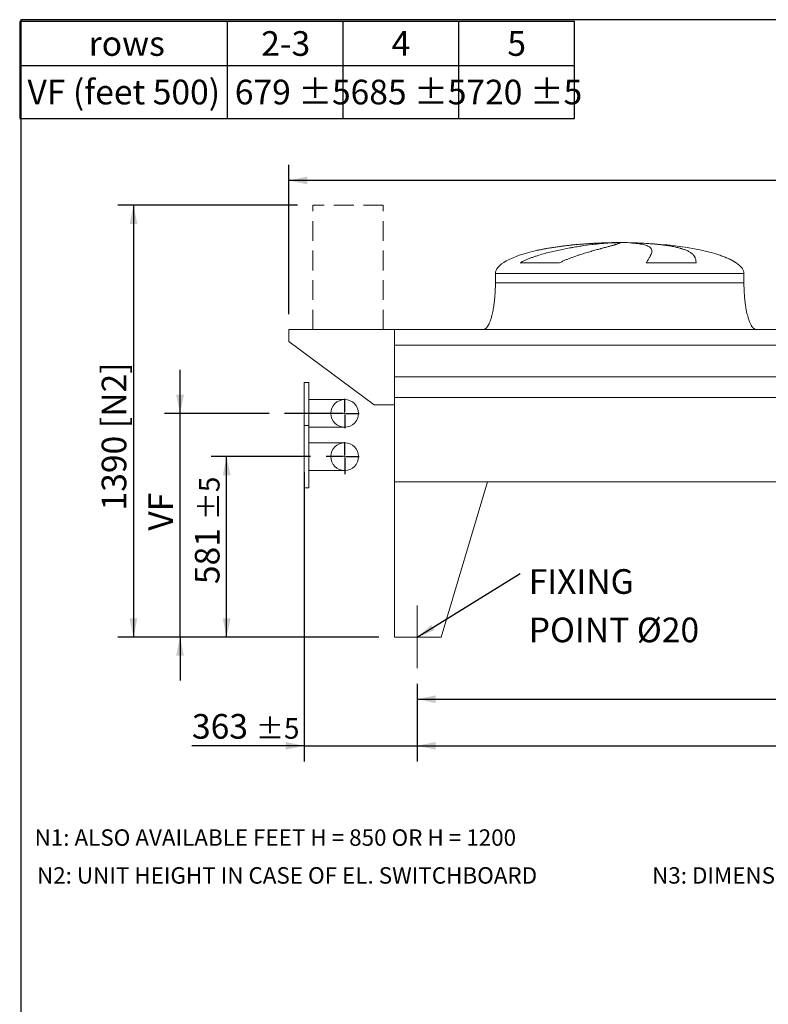
# Model space of a CAD drawing. Units: millimetres. Extents: x 143 to 10404, y 96 to 7267.
# Drawn here: x 143 to 2552, y 4097 to 7267 of the extents above; entities that cross this region are included whole.
import ezdxf

# ---------------------------------------------------------------- set-up
doc = ezdxf.new("R2010")
doc.units = ezdxf.units.MM
doc.header["$LTSCALE"] = 50
for name, pattern in [('SLD-Center', [19.05, 15.24, -1.27, 1.27, -1.27]), ('SLD-Dashed', [1.905, 1.27, -0.635]), ('SLD-Solid', [0])]:
    doc.linetypes.add(name, pattern=pattern)
doc.layers.add('GEOMETRY', color=7, linetype='SLD-Solid')
doc.layers.add('TITLE', color=7, linetype='SLD-Solid')
doc.styles.add('SLDTEXTSTYLE0', font='TXT', dxfattribs={"width": 0.605})
doc.dimstyles.new('SLDDIMSTYLE0', dxfattribs={"dimtxt": 77.049560546875, "dimasz": 59.99999999999999, "dimexe": 0, "dimexo": 0.0625, "dimgap": 19.26239013671875, "dimtad": 1, "dimdec": 0, "dimrnd": 1e-09, "dimzin": 12, "dimdsep": 46, "dimtxsty": 'SLDTEXTSTYLE0', "dimsah": 1, "dimcen": 0.09, "dimadec": 0, "dimazin": 3, "dimtol": 1, "dimtp": 7, "dimtm": 7, "dimtfac": 1, "dimtdec": 0, "dimtofl": 0, "dimtmove": 0, "dimatfit": 3, "dimfxl": 1, "dimfrac": 2, "dimtolj": 1, "dimarcsym": 0})
doc.dimstyles.new('SLDDIMSTYLE1', dxfattribs={"dimtxt": 77.049560546875, "dimasz": 59.99999999999999, "dimexe": 0, "dimexo": 0.0625, "dimgap": 19.26239013671875, "dimtad": 1, "dimdec": 0, "dimrnd": 1e-09, "dimzin": 12, "dimdsep": 46, "dimtxsty": 'SLDTEXTSTYLE0', "dimsah": 1, "dimcen": 0.09, "dimadec": 0, "dimazin": 3, "dimtol": 1, "dimtp": 5, "dimtm": 5, "dimtfac": 1, "dimtdec": 0, "dimtmove": 0, "dimatfit": 0, "dimfxl": 1, "dimfrac": 2, "dimtolj": 1, "dimarcsym": 0})
doc.dimstyles.new('SLDDIMSTYLE2', dxfattribs={"dimtxt": 77.049560546875, "dimasz": 59.99999999999999, "dimexe": 0, "dimexo": 0.0625, "dimgap": 19.26239013671875, "dimtad": 1, "dimdec": 0, "dimrnd": 1e-09, "dimzin": 12, "dimdsep": 46, "dimtxsty": 'SLDTEXTSTYLE0', "dimsah": 1, "dimcen": 0.09, "dimadec": 0, "dimazin": 3, "dimtol": 1, "dimtp": 5, "dimtm": 5, "dimtfac": 1, "dimtdec": 0, "dimtofl": 0, "dimtmove": 0, "dimatfit": 3, "dimfxl": 1, "dimfrac": 2, "dimtolj": 1, "dimarcsym": 0})
doc.dimstyles.new('SLDDIMSTYLE4', dxfattribs={"dimtxt": 77.049560546875, "dimasz": 59.99999999999999, "dimexe": 0, "dimexo": 0.0625, "dimgap": 19.26239013671875, "dimtad": 1, "dimdec": 0, "dimrnd": 1e-09, "dimzin": 12, "dimdsep": 46, "dimtxsty": 'SLDTEXTSTYLE0', "dimsah": 1, "dimcen": 0.09, "dimadec": 0, "dimazin": 3, "dimtfac": 1, "dimtdec": 0, "dimtofl": 0, "dimtmove": 0, "dimatfit": 3, "dimfxl": 1, "dimfrac": 2, "dimtolj": 1, "dimtzin": 12, "dimarcsym": 0})
doc.dimstyles.new('SLDDIMSTYLE5', dxfattribs={"dimtxt": 77.049560546875, "dimasz": 59.99999999999999, "dimexe": 0, "dimexo": 0.0625, "dimgap": 19.26239013671875, "dimtad": 1, "dimdec": 0, "dimrnd": 1e-09, "dimzin": 12, "dimdsep": 46, "dimtxsty": 'SLDTEXTSTYLE0', "dimsah": 1, "dimcen": 0.09, "dimadec": 0, "dimazin": 3, "dimtfac": 1, "dimtdec": 0, "dimtmove": 0, "dimatfit": 0, "dimfxl": 1, "dimfrac": 2, "dimtolj": 1, "dimtzin": 12, "dimarcsym": 0})
doc.dimstyles.new('SLDDIMSTYLE6', dxfattribs={"dimtxt": 0.18, "dimasz": 59.99999999999999, "dimexe": 0, "dimexo": 0.0625, "dimgap": 0, "dimtad": 0, "dimtih": 1, "dimtoh": 1, "dimdec": 0, "dimrnd": 1e-09, "dimzin": 0, "dimdsep": 46, "dimtxsty": 'Standard', "dimsah": 1, "dimcen": 0.09, "dimadec": 0, "dimazin": 0, "dimtfac": 59.99999999999999, "dimtdec": 0, "dimtofl": 0, "dimtmove": 0, "dimatfit": 3, "dimfxl": 1, "dimfrac": 2, "dimtolj": 1, "dimtzin": 0, "dimarcsym": 0})

# ---------------------------------------------------------------- blocks, each defined once
blk = doc.blocks.new('SW_TABLEANNOTATION_1')
at = {"layer": 'GEOMETRY', "color": 0}
for p, q in [((0, 0), (0, -312.6027392973477)), ((1785.295237600804, 0), (0, 0)), ((667.3611618578434, 0), (667.3611618578434, -312.6027392973477)), ((1040.005853772163, 0), (1040.005853772163, -312.6027392973477)), ((1412.650545686484, 0), (1412.650545686484, -312.6027392973477)), ((1785.295237600804, -312.6027392973477), (1785.295237600804, 0)), ((0, -141.7125531022787), (1785.295237600804, -141.7125531022787)), ((0, -312.6027392973477), (1785.295237600804, -312.6027392973477))]:
    blk.add_line(p, q, dxfattribs=at)
at = {"layer": 'GEOMETRY', "color": 0, "char_height": 79.37499999999999, "attachment_point": 1, "style": 'SLDTEXTSTYLE0'}
for s, insert in [('2-3', (777.248321613297, -31.39860782967602)), ('4', (1196.93005096633, -31.39860782967602)), ('5', (1569.57474288065, -31.39860782967602)), ('rows', (221.9676231965423, -31.39860782967602)), ('VF (feet 500)', (25.00000000000002, -187.6999774783492)), ('679 ±5', (692.3611618578435, -187.6999774783492)), ('685 ±5', (1065.005853772163, -187.6999774783492)), ('720 ±5', (1437.650545686484, -187.6999774783492))]:
    blk.add_mtext(s, dxfattribs=dict(at, insert=insert))
blk = doc.blocks.new('_D_9')
at = {"layer": 'GEOMETRY'}
for p, q in [((1036.603171914514, 6669.184465669846), (458.9351847865922, 6669.184465669846)), ((508.9351847865921, 6669.184465669846), (508.9351847865922, 5279.184465669846)), ((1298.935184786627, 5279.184465669846), (458.9351847865922, 5279.184465669846))]:
    blk.add_line(p, q, dxfattribs=at)
for points in [[(508.9351847865921, 6669.184465669846), (496.4351847865921, 6609.184465669846), (521.4351847865921, 6609.184465669846)], [(508.9351847865922, 5279.184465669846), (521.4351847865922, 5339.184465669846), (496.4351847865922, 5339.184465669846)]]:
    blk.add_solid(points, dxfattribs=at)
at = {"layer": 'GEOMETRY', "char_height": 79.37499999999999, "attachment_point": 1, "rotation": 90.00000000000041, "style": 'SLDTEXTSTYLE0'}
for s, insert in [('[N2]', (406.6154329421931, 5951.778290006781)), ('1390', (406.615432942195, 5686.827474902833))]:
    blk.add_mtext(s, dxfattribs=dict(at, insert=insert))
blk = doc.blocks.new('_D_10')
at = {"layer": 'GEOMETRY'}
for p, q in [((1421.935184786628, 5129.184465669845), (1421.935184786628, 4879.174658569535)), ((6925.935184786627, 5129.184465669845), (6925.935184786627, 4879.174658569535)), ((1421.935184786628, 4929.174658569535), (6925.935184786627, 4929.174658569535))]:
    blk.add_line(p, q, dxfattribs=at)
for points in [[(1421.935184786628, 4929.174658569535), (1481.935184786628, 4916.674658569535), (1481.935184786628, 4941.674658569535)], [(6925.935184786627, 4929.174658569535), (6865.935184786627, 4941.674658569535), (6865.935184786627, 4916.674658569535)]]:
    blk.add_solid(points, dxfattribs=at)
at = {"layer": 'GEOMETRY', "attachment_point": 1, "style": 'SLDTEXTSTYLE0'}
for s, insert, char_height in [('5504', (3992.952828826913, 5031.494410413934), 79.37499999999999), ('±5', (4257.536170604239, 5018.189381846901), 66.14583333333333)]:
    blk.add_mtext(s, dxfattribs=dict(at, insert=insert, char_height=char_height))
blk = doc.blocks.new('_D_11')
at = {"layer": 'GEOMETRY'}
for p, q in [((1008.935184786627, 6319.184465669846), (1008.935184786627, 6799.184465669846)), ((7148.935184786628, 6100.184465669845), (7148.935184786628, 6799.184465669846)), ((7148.935184786628, 6749.184465669846), (1008.935184786627, 6749.184465669846))]:
    blk.add_line(p, q, dxfattribs=at)
for points in [[(1008.935184786627, 6749.184465669846), (1068.935184786627, 6736.684465669846), (1068.935184786627, 6761.684465669846)], [(7148.935184786628, 6749.184465669846), (7088.935184786628, 6761.684465669846), (7088.935184786628, 6736.684465669846)]]:
    blk.add_solid(points, dxfattribs=at)
at = {"layer": 'GEOMETRY', "attachment_point": 1, "style": 'SLDTEXTSTYLE0'}
for s, insert, char_height in [('6140', (3897.952828826914, 6851.504217514245), 79.37499999999999), ('±7', (4162.536170604239, 6838.199188947209), 66.14583333333333)]:
    blk.add_mtext(s, dxfattribs=dict(at, insert=insert, char_height=char_height))
blk = doc.blocks.new('_D_14')
at = {"layer": 'GEOMETRY', "color": 7}
for p, q in [((1058.935184786627, 5810.184465669845), (1058.935184786627, 4879.174658569535)), ((1421.935184786628, 5129.184465669845), (1421.935184786628, 4879.174658569535)), ((1058.935184786627, 4929.174658569535), (697.3148206238615, 4929.174658569535)), ((1058.935184786627, 4929.174658569535), (1421.935184786628, 4929.174658569535)), ((1421.935184786628, 4929.174658569535), (1561.935184786628, 4929.174658569535))]:
    blk.add_line(p, q, dxfattribs=at)
for points in [[(1058.935184786627, 4929.174658569535), (998.9351847866274, 4941.674658569535), (998.9351847866274, 4916.674658569535)], [(1421.935184786628, 4929.174658569535), (1481.935184786628, 4916.674658569535), (1481.935184786628, 4941.674658569535)]]:
    blk.add_solid(points, dxfattribs=at)
at = {"layer": 'GEOMETRY', "color": 7, "attachment_point": 1, "style": 'SLDTEXTSTYLE0'}
for s, insert, char_height in [('363', (697.3148206238615, 5031.494410413935), 79.37499999999999), ('±5', (903.101859054433, 5018.189381846902), 66.14583333333333)]:
    blk.add_mtext(s, dxfattribs=dict(at, insert=insert, char_height=char_height))
blk = doc.blocks.new('_D_15')
at = {"layer": 'GEOMETRY', "color": 7}
for p, q in [((1079.21731933637, 5860.184465669845), (758.9351847866278, 5860.184465669845)), ((808.9351847866279, 5279.184465669846), (808.9351847866279, 5860.184465669845)), ((1298.935184786627, 5279.184465669846), (758.9351847866278, 5279.184465669846))]:
    blk.add_line(p, q, dxfattribs=at)
for points in [[(808.9351847866279, 5860.184465669845), (796.4351847866279, 5800.184465669845), (821.4351847866279, 5800.184465669845)], [(808.9351847866279, 5279.184465669846), (821.4351847866279, 5339.184465669846), (796.4351847866279, 5339.184465669846)]]:
    blk.add_solid(points, dxfattribs=at)
at = {"layer": 'GEOMETRY', "color": 7, "attachment_point": 1, "rotation": 90, "style": 'SLDTEXTSTYLE0'}
for s, insert, char_height in [('±5', (719.9204615092618, 5655.493249196263), 66.14583333333333), ('581', (706.6154329422282, 5449.706210765691), 79.37499999999999)]:
    blk.add_mtext(s, dxfattribs=dict(at, insert=insert, char_height=char_height))
blk = doc.blocks.new('_D_16')
at = {"layer": 'GEOMETRY', "color": 7}
for p, q in [((658.9351847866274, 5999.184465669846), (658.9351847866274, 6139.184465669845)), ((945.4005066231001, 5999.184465669846), (608.9351847866274, 5999.184465669846)), ((658.9351847866274, 5279.184465669846), (658.9351847866274, 5999.184465669846)), ((1298.935184786627, 5279.184465669846), (608.9351847866274, 5279.184465669846)), ((658.9351847866274, 5279.184465669846), (658.9351847866274, 5139.184465669846))]:
    blk.add_line(p, q, dxfattribs=at)
for points in [[(658.9351847866274, 5999.184465669846), (671.4351847866274, 6059.184465669846), (646.4351847866274, 6059.184465669846)], [(658.9351847866274, 5279.184465669846), (646.4351847866274, 5219.184465669846), (671.4351847866274, 5219.184465669846)]]:
    blk.add_solid(points, dxfattribs=at)
at = {"layer": 'GEOMETRY', "color": 7, "insert": (556.615432942228, 5621.890139610036), "char_height": 79.37499999999999, "attachment_point": 1, "rotation": 90, "style": 'SLDTEXTSTYLE0'}
blk.add_mtext('VF', dxfattribs=at)
blk = doc.blocks.new('_D_18')
at = {"layer": 'GEOMETRY'}
for p, q in [((1421.935184786628, 5129.184465669845), (1421.935184786628, 5029.174658569535)), ((4221.935184786628, 5129.184465669845), (4221.935184786628, 5029.174658569535)), ((1421.935184786628, 5079.174658569535), (4221.935184786628, 5079.174658569535))]:
    blk.add_line(p, q, dxfattribs=at)
for points in [[(1421.935184786628, 5079.174658569535), (1481.935184786628, 5066.674658569535), (1481.935184786628, 5091.674658569535)], [(4221.935184786628, 5079.174658569535), (4161.935184786628, 5091.674658569535), (4161.935184786628, 5066.674658569535)]]:
    blk.add_solid(points, dxfattribs=at)
at = {"layer": 'GEOMETRY', "insert": (2798.174676478582, 5181.494410413936), "char_height": 79.37499999999999, "attachment_point": 1, "style": 'SLDTEXTSTYLE0'}
blk.add_mtext('2800', dxfattribs=at)
blk = doc.blocks.new('SW_NOTE_3')
at = {"layer": 'GEOMETRY', "color": 0, "char_height": 79.37499999999999, "attachment_point": 1, "style": 'SLDTEXTSTYLE0'}
for s, insert in [('FIXING', (26.9651550419546, 13.47853253746076)), ('POINT Ø20', (26.9651550419546, -142.3547960709627))]:
    blk.add_mtext(s, dxfattribs=dict(at, insert=insert))
blk = doc.blocks.new('SW_CENTERMARKSYMBOL_0')
at = {"layer": 'GEOMETRY', "color": 0}
for p, q in [((0, 5.000000000000143), (0, 47.00000000000051)), ((-4.999999999999797, 0), (-59.71786545025705, 0)), ((0, 0), (-2.499999999999898, 0)), ((0, 0), (0, 2.500000000000418)), ((0, 0), (0, -2.499999999999725)), ((0, 0), (2.499999999999898, 0)), ((4.99999999999997, 0), (46.99999999999999, 0)), ((0, -4.999999999999449), (0, -56.14759605055767))]:
    blk.add_line(p, q, dxfattribs=at)
blk = doc.blocks.new('SW_CENTERMARKSYMBOL_1')
at = {"layer": 'GEOMETRY', "color": 0}
for p, q in [((0, 5.000000000000143), (0, 46.99999999999982)), ((-4.999999999999797, 0), (-193.5346781635271, 0)), ((0, 0), (-2.499999999999898, 0)), ((0, 0), (0, 2.499999999999725)), ((0, 0), (0, -2.499999999999725)), ((0, 0), (2.499999999999898, 0)), ((4.99999999999997, 0), (46.99999999999999, 0)), ((0, -5.000000000000143), (0, -46.99999999999982))]:
    blk.add_line(p, q, dxfattribs=at)

msp = doc.modelspace()

# ---------------------------------------------------------------- linework, layer by layer
at = {"color": 8, "linetype": 'SLD-Solid', "lineweight": 15}
for p, q in [((2018.935184786627, 6548.234642348133), (2021.627076390394, 6548.234642348133)), ((2098.935184786629, 6548.988962061541), (2048.935184786626, 6548.988962061541)), ((2448.935184786628, 6483.982992937533), (2447.623195324097, 6483.982992937533)), ((1673.935184786627, 6449.184465669845), (2473.935184786628, 6449.184465669845))]:
    msp.add_line(p, q, dxfattribs=at)
at = {"color": 7, "linetype": 'SLD-Solid', "lineweight": 15}
for p, q in [((2042.38848078732, 6548.234642348133), (2073.935184786627, 6548.234642348133)), ((2107.03501105999, 6548.234642348133), (2126.243293182861, 6548.234642348133)), ((1880.524862380615, 6483.982992937533), (1753.193338864436, 6483.982992937533)), ((2319.718526436797, 6483.982992937533), (2159.603878708095, 6483.982992937533)), ((1673.935184786627, 6449.184465669845), (1673.935184786627, 6419.184465669846)), ((2473.935184786628, 6419.184465669846), (2473.935184786628, 6449.184465669845)), ((1008.935184786627, 6269.184465669846), (1008.935184786627, 6231.184465669845)), ((1348.935184786627, 6269.184465669846), (1008.935184786627, 6269.184465669846)), ((1348.935184786627, 6218.698826078801), (1348.935184786627, 6269.184465669846)), ((6998.935184786628, 6269.184465669846), (1348.935184786627, 6269.184465669846)), ((1348.935184786627, 6027.184465669846), (1348.935184786627, 6269.184465669846)), ((1008.935184786627, 6231.184465669845), (1283.935184786627, 6027.184465669846)), ((6998.935184786628, 6218.698826078801), (1348.935184786627, 6218.698826078801)), ((1073.935184786627, 6099.184465669846), (1058.935184786627, 6099.184465669846)), ((1058.935184786627, 5999.184465669846), (1058.935184786627, 6099.184465669846)), ((1073.935184786627, 5999.184465669846), (1073.935184786627, 6099.184465669846)), ((6998.935184786628, 6117.184465669846), (1348.935184786627, 6117.184465669846)), ((1188.935184786628, 6043.684465669846), (1073.935184786627, 6043.684465669846)), ((1283.935184786627, 6027.184465669846), (1348.935184786627, 6027.184465669846)), ((6998.935184786628, 6050.184465669845), (1348.935184786627, 6050.184465669845)), ((1348.935184786627, 5779.184465669846), (1348.935184786627, 6050.184465669845)), ((1058.935184786627, 5960.184465669845), (1058.935184786627, 5999.184465669846)), ((1073.935184786627, 5960.184465669845), (1073.935184786627, 5999.184465669846)), ((1073.935184786627, 5960.184465669845), (1058.935184786627, 5960.184465669845)), ((1058.935184786627, 5960.184465669845), (1058.935184786627, 5760.184465669845)), ((1073.935184786627, 5960.184465669845), (1073.935184786627, 5760.184465669845)), ((1073.935184786627, 5954.684465669846), (1188.935184786628, 5954.684465669846)), ((1188.935184786628, 5904.684465669845), (1073.935184786627, 5904.684465669845)), ((1073.935184786627, 5815.684465669845), (1188.935184786628, 5815.684465669845)), ((6998.935184786628, 5779.184465669846), (1348.935184786627, 5779.184465669846)), ((1348.935184786627, 5779.184465669846), (1348.935184786627, 5279.184465669846)), ((1348.935184786627, 5779.184465669846), (1648.935184786628, 5779.184465669846)), ((1648.935184786628, 5779.184465669846), (1498.935184786628, 5279.184465669846)), ((1058.935184786627, 5760.184465669845), (1073.935184786627, 5760.184465669845)), ((1498.935184786628, 5279.184465669846), (1348.935184786627, 5279.184465669846))]:
    msp.add_line(p, q, dxfattribs=at)
for centre in [(1188.935184786628, 5999.184465669846), (1188.935184786628, 5860.184465669845)]:
    msp.add_circle(centre, 44.50000000000023, dxfattribs=at)
for major_axis, start_param, end_param in [((-400.0000000000004, 0), 4.850325976803078, 5.440605932575808), ((-400.0000000000004, 0), 4.774929742181188, 4.850325976803078), ((-400.0000000000004, 0), 4.712388980384693, 4.774929742181188), ((400.0000000000004, 0), 1.508255564998402, 1.570796326794897), ((400.0000000000004, 0), 0.6326387457871955, 1.508255564998402), ((-400.0000000000004, 0), 5.440605932575808, 6.283185307179586), ((400.0000000000004, 0), 0.3554212016902251, 0.6326387457871955), ((400.0000000000004, 0), 0, 0.3554212016902251)]:
    msp.add_ellipse((2073.935184786627, 6449.184465669845), major_axis=major_axis, ratio=0.2499999999999997, start_param=start_param, end_param=end_param, dxfattribs=at)
for points, knots in [([(1753.193338864437, 6483.982992937533), (1756.366918443257, 6485.803309868902), (1759.58822420617, 6487.498361887022), (1766.096813001745, 6490.708958188493), (1769.384378576121, 6492.223818451079), (1776.00838681858, 6495.115107815947), (1779.344950054264, 6496.491245449972), (1786.055613619507, 6499.132227631886), (1789.429773058775, 6500.396929516639), (1796.207657497676, 6502.834016026386), (1799.611414515718, 6504.006323528547), (1806.442631818862, 6506.272470763487), (1809.872319485192, 6507.36694468217), (1820.176185720067, 6510.544014511074), (1827.014540349615, 6512.506081705008), (1840.612651316125, 6516.191713306629), (1847.372549411668, 6517.914718792953), (1860.802758683417, 6521.167391437182), (1867.473138447853, 6522.696796031753), (1887.336979699444, 6527.04058308049), (1900.383269622568, 6529.613297069034), (1914.80467996331, 6532.225066549473), (1916.403377600298, 6532.511246154731), (1919.582438204112, 6533.073883184037), (1921.164207862408, 6533.350597090078), (1925.886308052919, 6534.167366827902), (1929.003434187605, 6534.69406118974), (1938.262418666224, 6536.223812366125), (1944.31195497974, 6537.176667477597), (1962.092075366276, 6539.853839731123), (1973.455440011349, 6541.398155162616), (1989.74729896689, 6543.400084300137), (1995.052082294344, 6544.014587995538), (2002.815181376253, 6544.8598812181), (2005.373582663887, 6545.129181606041), (2010.401192451362, 6545.640182613314), (2012.872147461734, 6545.882097608845), (2025.013468257245, 6547.025500632365), (2034.045910302908, 6547.729869442475), (2042.38848078732, 6548.234642348133)], [0, 0, 0, 0, 0.03124999999999995, 0.03124999999999995, 0.0624999999999999, 0.0624999999999999, 0.09374999999999986, 0.09374999999999986, 0.1249999999999998, 0.1249999999999998, 0.1562499999999998, 0.1562499999999998, 0.1874999999999997, 0.1874999999999997, 0.2500000000000001, 0.2500000000000001, 0.3125000000000004, 0.3125000000000004, 0.3750000000000007, 0.3750000000000007, 0.5000000000000017, 0.5000000000000017, 0.5156250000000018, 0.5156250000000018, 0.5312500000000019, 0.5312500000000019, 0.562500000000002, 0.562500000000002, 0.6250000000000014, 0.6250000000000014, 0.7500000000000009, 0.7500000000000009, 0.8125000000000008, 0.8125000000000008, 0.8437500000000006, 0.8437500000000006, 0.8750000000000004, 0.8750000000000004, 1, 1, 1, 1]), ([(2073.935184786627, 6548.234642348133), (2073.935184786627, 6547.97241830429), (2073.629877105936, 6547.657151429229), (2072.42867718968, 6546.920922770946), (2071.532738333709, 6546.499960124397), (2069.158296184701, 6545.549587005779), (2067.679783781359, 6545.020187954225), (2064.137196039473, 6543.846914728574), (2062.073146855792, 6543.20306662337), (2059.11818728414, 6542.320552473364), (2058.507711693591, 6542.139947450708), (2057.253863786696, 6541.772203814234), (2056.610267130859, 6541.58499403901), (2054.629981758416, 6541.013256434192), (2053.243818219254, 6540.618627214173), (2048.890815962928, 6539.393327872502), (2045.729759457106, 6538.521369099551), (2038.900187164653, 6536.659160673218), (2035.23164941258, 6535.668943634246), (2027.388535896407, 6533.55783353239), (2023.213963377627, 6532.436999394798), (2017.674824654966, 6530.94301766754), (2016.550928681541, 6530.639557753318), (2014.270794347808, 6530.022955376346), (2013.115990638633, 6529.710199518248), (2009.618216931699, 6528.761050980714), (2007.237810056498, 6528.112684305701), (1999.954468193135, 6526.117882955044), (1994.909578967759, 6524.721997775248), (1984.455452718258, 6521.777532242661), (1979.046158294665, 6520.229088584738), (1967.872731661931, 6516.949418665922), (1962.108526132042, 6515.218458815745), (1953.201112260193, 6512.450894653067), (1950.186967924446, 6511.499236147511), (1944.078503076959, 6509.532488669282), (1941.001102143224, 6508.5228596459), (1931.705588585397, 6505.403978116807), (1925.42365257316, 6503.206371575369), (1915.90431035491, 6499.665275343268), (1912.71522134263, 6498.443793302736), (1906.312383593536, 6495.900980537887), (1903.098585062046, 6494.579778046805), (1896.656268005405, 6491.812498976753), (1893.427649778059, 6490.366682410098), (1886.97044292483, 6487.312140672321), (1883.741625272384, 6485.704018948439), (1880.524862380615, 6483.982992937533)], [0, 0, 0, 0, 0.06250000000000086, 0.06250000000000086, 0.1250000000000017, 0.1250000000000017, 0.1875000000000026, 0.1875000000000026, 0.2500000000000033, 0.2500000000000033, 0.2656250000000034, 0.2656250000000034, 0.2812500000000036, 0.2812500000000036, 0.3125000000000036, 0.3125000000000036, 0.3750000000000034, 0.3750000000000034, 0.4375000000000033, 0.4375000000000033, 0.5000000000000031, 0.5000000000000031, 0.5156250000000028, 0.5156250000000028, 0.5312500000000024, 0.5312500000000024, 0.5625000000000023, 0.5625000000000023, 0.6250000000000018, 0.6250000000000018, 0.6875000000000013, 0.6875000000000013, 0.7500000000000009, 0.7500000000000009, 0.7812500000000009, 0.7812500000000009, 0.8125000000000009, 0.8125000000000009, 0.8750000000000006, 0.8750000000000006, 0.9062500000000004, 0.9062500000000004, 0.9375000000000003, 0.9375000000000003, 0.9687500000000002, 0.9687500000000002, 1, 1, 1, 1]), ([(2159.603878708095, 6483.982992937533), (2160.60605860632, 6485.803309868902), (2161.58214208617, 6487.498361887022), (2163.466798289449, 6490.708958188493), (2164.375501887379, 6492.223818451079), (2166.11588001633, 6495.115107815946), (2166.947612479536, 6496.49124544997), (2168.52723102348, 6499.132227631886), (2169.27514665975, 6500.396929516639), (2170.681838116233, 6502.834016026386), (2171.340630712563, 6504.006323528548), (2172.564660696625, 6506.272470763487), (2173.130237815253, 6507.36694468217), (2174.678654476509, 6510.544014511074), (2175.505885185683, 6512.506081705008), (2176.746345599594, 6516.191713306629), (2177.159649177575, 6517.914718792953), (2177.567779785643, 6521.167391437182), (2177.562647907993, 6522.696796031753), (2176.909166105802, 6527.04058308049), (2175.625011422869, 6529.613297069034), (2173.169211294257, 6532.225066549473), (2172.882242640511, 6532.511246154733), (2172.282083861219, 6533.073883184037), (2171.968662106939, 6533.350597090078), (2170.988569471029, 6534.167366827902), (2170.282080226244, 6534.69406118974), (2168.004598812756, 6536.223812366125), (2166.275732821301, 6537.176667477597), (2160.462529976403, 6539.853839731123), (2155.753888678979, 6541.398155162616), (2147.42058751337, 6543.400084300137), (2144.430535584363, 6544.014587995538), (2139.618977599185, 6544.8598812181), (2137.958472329932, 6545.129181606041), (2134.542954497152, 6545.640182613314), (2132.787058164647, 6545.882097608845), (2123.767883310804, 6547.025500632365), (2115.788306926124, 6547.729869442474), (2107.03501105999, 6548.234642348133)], [0, 0, 0, 0, 0.03125000000000023, 0.03125000000000023, 0.06250000000000046, 0.06250000000000046, 0.0937500000000007, 0.0937500000000007, 0.1250000000000009, 0.1250000000000009, 0.1562500000000011, 0.1562500000000011, 0.1875000000000014, 0.1875000000000014, 0.2500000000000014, 0.2500000000000014, 0.3125000000000014, 0.3125000000000014, 0.3750000000000014, 0.3750000000000014, 0.500000000000002, 0.500000000000002, 0.515625000000002, 0.515625000000002, 0.531250000000002, 0.531250000000002, 0.562500000000002, 0.562500000000002, 0.6250000000000017, 0.6250000000000017, 0.7500000000000008, 0.7500000000000008, 0.8125000000000006, 0.8125000000000006, 0.8437500000000003, 0.8437500000000003, 0.8750000000000001, 0.8750000000000001, 1, 1, 1, 1]), ([(2126.243293182861, 6548.234642348133), (2133.429362196121, 6547.97241830429), (2140.469078328887, 6547.657151429227), (2154.265211921414, 6546.920922770946), (2161.021607489696, 6546.499960124397), (2174.254682884344, 6545.549587005778), (2180.731359164011, 6545.020187954225), (2193.403211195745, 6543.846914728574), (2199.598400843556, 6543.20306662337), (2207.161882878497, 6542.320552473364), (2208.667164989549, 6542.139947450708), (2211.647850466241, 6541.772203814234), (2213.123967574041, 6541.58499403901), (2217.51005984918, 6541.013256434192), (2220.377793921064, 6540.618627214173), (2228.814684074771, 6539.393327872503), (2234.217787892303, 6538.521369099552), (2244.588656393959, 6536.659160673218), (2249.556407569054, 6535.668943634246), (2259.055992292732, 6533.55783353239), (2263.587836848944, 6532.436999394798), (2268.974765897073, 6530.94301766754), (2270.038237314902, 6530.639557753318), (2272.137131245114, 6530.022955376346), (2273.171174930737, 6529.710199518248), (2276.218109568108, 6528.761050980714), (2278.179614063984, 6528.112684305701), (2283.858666695356, 6526.117882955044), (2287.371053031122, 6524.721997775248), (2293.861527043537, 6521.777532242663), (2296.839578690261, 6520.229088584738), (2302.265124680393, 6516.949418665922), (2304.712600493428, 6515.218458815745), (2307.982437470427, 6512.450894653066), (2309.005881959256, 6511.499236147511), (2310.915636831322, 6509.532488669282), (2311.796734272621, 6508.5228596459), (2314.224022539044, 6505.403978116807), (2315.554328637039, 6503.206371575369), (2317.135902074979, 6499.665275343268), (2317.594072354251, 6498.443793302736), (2318.375179642651, 6495.900980537887), (2318.698103709058, 6494.579778046805), (2319.211753045832, 6491.812498976753), (2319.402454968586, 6490.366682410098), (2319.65545371855, 6487.312140672321), (2319.71770178058, 6485.704018948441), (2319.718526436797, 6483.982992937533)], [0, 0, 0, 0, 0.06250000000000099, 0.06250000000000099, 0.125000000000002, 0.125000000000002, 0.1875000000000029, 0.1875000000000029, 0.2500000000000039, 0.2500000000000039, 0.2656250000000043, 0.2656250000000043, 0.2812500000000047, 0.2812500000000047, 0.3125000000000046, 0.3125000000000046, 0.3750000000000043, 0.3750000000000043, 0.4375000000000042, 0.4375000000000042, 0.500000000000004, 0.500000000000004, 0.5156250000000043, 0.5156250000000043, 0.5312500000000046, 0.5312500000000046, 0.5625000000000043, 0.5625000000000043, 0.6250000000000038, 0.6250000000000038, 0.6875000000000032, 0.6875000000000032, 0.7500000000000026, 0.7500000000000026, 0.7812500000000023, 0.7812500000000023, 0.812500000000002, 0.812500000000002, 0.8750000000000012, 0.8750000000000012, 0.906250000000001, 0.906250000000001, 0.9375000000000007, 0.9375000000000007, 0.9687500000000004, 0.9687500000000004, 1, 1, 1, 1]), ([(1673.935184786627, 6419.184465669846), (1673.899613615284, 6414.369020600966), (1673.82912842844, 6404.827092893521), (1673.265229942042, 6390.728769341539), (1672.3907321597, 6377.12193057011), (1671.208510883333, 6364.199980992738), (1669.770710929513, 6352.120297986716), (1668.152664849185, 6341.182649376132), (1666.419303716449, 6331.418690393371), (1664.632203000943, 6322.818639059111), (1662.794639220526, 6315.159950289448), (1660.945464937993, 6308.415347915889), (1659.052740208165, 6302.324764883434), (1657.141926509855, 6296.899008801906), (1655.234926569938, 6292.132071445452), (1653.460197293874, 6288.200780484742), (1651.839806442608, 6284.999165697097), (1650.411065362418, 6282.463571008871), (1648.958729552947, 6280.124920348647), (1647.2251499575, 6277.627084446865), (1645.108041888158, 6275.058454097723), (1642.687729857708, 6272.71957859067), (1640.116387258214, 6270.875092502761), (1637.171587775779, 6269.478044288143), (1635.019506800618, 6269.282826028468), (1633.935184786626, 6269.184465669846)], [0, 0, 0, 0, 0.089181021448215, 0.1767144775535672, 0.2612700687649838, 0.3416808293210757, 0.4170010828952859, 0.4865403385840199, 0.5464246884623162, 0.6006353143640855, 0.6491941372408928, 0.6922677497253918, 0.7301334829038736, 0.7672923008882315, 0.798773526179368, 0.8251921595736227, 0.8471502542954267, 0.8652084018057955, 0.8790755518858421, 0.8981233069692056, 0.921479834460664, 0.9406175212610588, 0.9602647765482126, 0.979979481247725, 1, 1, 1, 1]), ([(2513.935184786627, 6269.184465669846), (2513.334683687926, 6269.21400805549), (2512.167418640802, 6269.271433086429), (2510.022412072747, 6269.823627629967), (2507.756708386594, 6270.883755543853), (2505.660210572685, 6272.37683772591), (2504.238804442265, 6273.637044279154), (2503.292656696929, 6274.582224612554), (2502.569042213177, 6275.359033594277), (2501.827074096264, 6276.210578484427), (2500.783085155023, 6277.497596908312), (2499.402658189376, 6279.383626908057), (2497.67178702966, 6282.07405443653), (2495.741722359431, 6285.508198485217), (2493.633648278895, 6289.823834497388), (2491.44146386869, 6295.012631266504), (2489.196101462306, 6301.153246569517), (2486.936126051141, 6308.308979806469), (2484.670918464694, 6316.677548630183), (2482.45838644589, 6326.316968394463), (2480.363299608795, 6337.243757157364), (2478.495637623246, 6349.159543951563), (2476.899813339747, 6361.932584374264), (2475.612232974188, 6375.384062852553), (2474.661539337602, 6389.559470362342), (2474.050003276634, 6404.241582106473), (2473.973675402766, 6414.175161025451), (2473.935184786628, 6419.184465669846)], [0, 0, 0, 0, 0.01110750167415306, 0.02159096543393585, 0.04079394173387221, 0.05706027631255334, 0.06909993353698873, 0.07593683175659349, 0.08182082151093822, 0.08875695186002955, 0.09684881303242196, 0.1125044419447287, 0.1320124983836964, 0.1560582933863992, 0.1854149496467225, 0.2209123735415652, 0.2603244724772146, 0.3064549056323183, 0.3598381341357382, 0.4208362037553859, 0.489566558583771, 0.5658354143612644, 0.6441576553715246, 0.7279159818187197, 0.8160455695282847, 0.9072354696695848, 1, 1, 1, 1])]:
    msp.add_open_spline(points, degree=3, knots=knots, dxfattribs=at)
at = {"color": 8, "linetype": 'SLD-Solid', "lineweight": 15}
for points, knots in [([(2021.627076390394, 6548.234642348133), (2016.753051016191, 6548.043171871494), (2007.001241227452, 6547.660083248644), (1992.099930889641, 6546.894219644324), (1976.910141603847, 6545.978544644739), (1961.449630641327, 6544.892180400019), (1945.773775763177, 6543.632571889751), (1930.225714753524, 6542.220271800457), (1914.857110861267, 6540.658146327592), (1899.712891619944, 6538.949094798509), (1884.549252740979, 6537.056626448812), (1869.418138251135, 6534.97112406192), (1854.37684493352, 6532.67962908452), (1839.696368241516, 6530.215711243334), (1825.46069299403, 6527.554584138015), (1814.849131053588, 6525.428835086006), (1809.103448458825, 6524.106201589057), (1807.81565986338, 6523.809757727908)], [0, 0, 0, 0, 0.06903176423934258, 0.1381167684941036, 0.2071487136830649, 0.2781823097095448, 0.3492736507202411, 0.4203075605764989, 0.4893353941955577, 0.5584158243544475, 0.6274440147530532, 0.6984412681016101, 0.7694952469358787, 0.8404929168383325, 0.9101509181104159, 0.9798619883607815, 1, 1, 1, 1]), ([(2447.623195324097, 6483.982992937533), (2445.106718168751, 6485.687721312431), (2440.071003927491, 6489.099047712399), (2432.044157719786, 6493.530633371238), (2422.295716704968, 6498.328023175799), (2410.588826204352, 6503.243013415097), (2401.434802914566, 6506.742633848376), (2396.574118546708, 6508.28818460963), (2396.433330665131, 6508.332950902003)], [0, 0, 0, 0, 0.1636881545209527, 0.3275558330008587, 0.4913503613964508, 0.7419237655165981, 0.9925249196227548, 1, 1, 1, 1]), ([(1673.935184786627, 6419.184465669846), (1673.935184786627, 6419.184465669846), (1674.578252751144, 6419.184465669846), (1677.144335484355, 6419.184465669846), (1679.067346281871, 6419.184465669846), (1684.174798968811, 6419.184465669846), (1687.359232954119, 6419.184465669846), (1694.958868033394, 6419.184465669846), (1699.374057366429, 6419.184465669846), (1709.392686197843, 6419.184465669846), (1714.996110191738, 6419.184465669846), (1727.337247902903, 6419.184465669846), (1734.074942521456, 6419.184465669846), (1748.619737209862, 6419.184465669846), (1756.426814770697, 6419.184465669846), (1773.035192112503, 6419.184465669846), (1781.836466190924, 6419.184465669846), (1800.348478433264, 6419.184465669846), (1810.059187948632, 6419.184465669846), (1830.296554293917, 6419.184465669846), (1840.823179805185, 6419.184465669846), (1862.59100335264, 6419.184465669846), (1873.832167701696, 6419.184465669846), (1896.920812411054, 6419.184465669846), (1908.768257040171, 6419.184465669846), (1932.955366641347, 6419.184465669846), (1945.294994182274, 6419.184465669846), (1970.347633587788, 6419.184465669846), (1983.06060668178, 6419.184465669846), (2008.73750527899, 6419.184465669846), (2021.701391045532, 6419.184465669846), (2047.755266264528, 6419.184465669846), (2060.845215396908, 6419.184465669846), (2087.025154176833, 6419.184465669846), (2100.115103309211, 6419.184465669846), (2126.168978528205, 6419.184465669846), (2139.132864294745, 6419.184465669846), (2164.809762891949, 6419.184465669846), (2177.522735985936, 6419.184465669846), (2202.575375391441, 6419.184465669846), (2214.915002932362, 6419.184465669846), (2239.102112533525, 6419.184465669846), (2250.949557162635, 6419.184465669846), (2274.038201871979, 6419.184465669846), (2285.279366221027, 6419.184465669846), (2307.047189768464, 6419.184465669846), (2317.573815279723, 6419.184465669846), (2337.811181624988, 6419.184465669846), (2347.521891140346, 6419.184465669846), (2366.033903382663, 6419.184465669846), (2374.835177461073, 6419.184465669846), (2391.443554802853, 6419.184465669846), (2399.250632363674, 6419.184465669846), (2413.795427052055, 6419.184465669846), (2420.533121670594, 6419.184465669846), (2432.874259381731, 6419.184465669846), (2438.477683375612, 6419.184465669846), (2448.496312206996, 6419.184465669846), (2452.911501540017, 6419.184465669846), (2460.511136619261, 6419.184465669846), (2463.695570604554, 6419.184465669846), (2468.803023291463, 6419.184465669846), (2470.726034088962, 6419.184465669846), (2473.292116822143, 6419.184465669846), (2473.935184786644, 6419.184465669846), (2473.935184786628, 6419.184465669846)], [0, 0, 0, 0, 0.0312499999999999, 0.0312499999999999, 0.06249999999999978, 0.06249999999999978, 0.09374999999999967, 0.09374999999999967, 0.1249999999999995, 0.1249999999999995, 0.1562499999999993, 0.1562499999999993, 0.1874999999999991, 0.1874999999999991, 0.2187499999999989, 0.2187499999999989, 0.2499999999999987, 0.2499999999999987, 0.2812499999999984, 0.2812499999999984, 0.3124999999999982, 0.3124999999999982, 0.3437499999999981, 0.3437499999999981, 0.3749999999999981, 0.3749999999999981, 0.4062499999999979, 0.4062499999999979, 0.4374999999999978, 0.4374999999999978, 0.4687499999999977, 0.4687499999999977, 0.4999999999999976, 0.4999999999999976, 0.5312499999999976, 0.5312499999999976, 0.5624999999999974, 0.5624999999999974, 0.5937499999999973, 0.5937499999999973, 0.6249999999999972, 0.6249999999999972, 0.6562499999999971, 0.6562499999999971, 0.687499999999997, 0.687499999999997, 0.7187499999999969, 0.7187499999999969, 0.7499999999999969, 0.7499999999999969, 0.7812499999999972, 0.7812499999999972, 0.8124999999999977, 0.8124999999999977, 0.8437499999999981, 0.8437499999999981, 0.8749999999999986, 0.8749999999999986, 0.906249999999999, 0.906249999999999, 0.9374999999999993, 0.9374999999999993, 0.9687499999999997, 0.9687499999999997, 1, 1, 1, 1])]:
    msp.add_open_spline(points, degree=3, knots=knots, dxfattribs=at)
at = {"layer": 'GEOMETRY', "linetype": 'SLD-Dashed', "lineweight": 15}
for p, q in [((1313.046391393403, 6669.184465669846), (1086.603171914515, 6669.184465669846)), ((1086.603171914515, 6269.184465669846), (1086.603171914515, 6669.184465669846)), ((1313.046391393403, 6269.184465669846), (1313.046391393403, 6669.184465669846))]:
    msp.add_line(p, q, dxfattribs=at)
at = {"layer": 'GEOMETRY', "linetype": 'SLD-Center', "lineweight": 0}
msp.add_line((1421.935184786627, 5179.184465669846), (1421.935184786627, 5381.184465669846), dxfattribs=at)
at = {"layer": 'TITLE', "color": 7, "linetype": 'SLD-Solid'}
for p, q in [((10384.80031558598, 7266.740495797726), (146.4245113293794, 7266.740495797726)), ((146.4245113293794, 7266.740495797726), (146.4245113293794, 95.97128948176936))]:
    msp.add_line(p, q, dxfattribs=at)

# ---------------------------------------------------------------- block references
at = {"layer": 'GEOMETRY'}
for name, p in [('SW_TABLEANNOTATION_1', (142.7898619676137, 7261.207855305938)), ('SW_CENTERMARKSYMBOL_1', (1188.935184786627, 5999.184465669846)), ('SW_CENTERMARKSYMBOL_0', (1188.935184786627, 5860.184465669845)), ('SW_NOTE_3', (1754.111277992548, 5484.306497273231))]:
    msp.add_blockref(name, p, dxfattribs=at)

# ---------------------------------------------------------------- texts
at = {"layer": 'GEOMETRY', "char_height": 52.91666666666666, "attachment_point": 1, "style": 'SLDTEXTSTYLE0'}
for s, insert in [('N1: ALSO AVAILABLE FEET H = 850 OR H = 1200', (190.7619857769424, 4660.220710248245)), ('N2: UNIT HEIGHT IN CASE OF EL. SWITCHBOARD', (198.4131196744981, 4538.399347423761)), ('N3: DIMENSION ACCORDING TO FAN MODEL', (2178.26792604733, 4538.39934742376))]:
    msp.add_mtext(s, dxfattribs=dict(at, insert=insert))

# ---------------------------------------------------------------- dimensions: what is measured, and where the dimension line sits
at = {"layer": 'GEOMETRY'}
for base, p1, p2, dimstyle, picture, middle in [((1008.935184786627, 6749.184465669846), (7148.935184786628, 6050.184465669845), (1008.935184786627, 6269.184465669846), 'SLDDIMSTYLE0', '_D_11', (4078.935184786628, 6749.184465669846)), ((4221.935184786628, 5079.174658569535), (1421.935184786628, 5179.184465669845), (4221.935184786628, 5179.184465669845), 'SLDDIMSTYLE4', '_D_18', (2915.767271530556, 5079.174658569535)), ((6925.935184786627, 4929.174658569535), (1421.935184786628, 5179.184465669845), (6925.935184786627, 5179.184465669845), 'SLDDIMSTYLE2', '_D_10', (4173.935184786627, 4929.174658569535))]:
    dim = msp.add_linear_dim(base=base, p1=p1, p2=p2, dimstyle=dimstyle, dxfattribs=at)
    dim.commit()
    dim.dimension.update_dxf_attribs({"geometry": picture, "text_midpoint": middle, "dimtype": 160})
dim = msp.add_linear_dim(base=(508.9351847865922, 5279.184465669846), p1=(1086.603171914514, 6669.184465669846), p2=(1348.935184786627, 5279.184465669846), angle=90.0000000000002, text='<> [N2]', dimstyle='SLDDIMSTYLE4', dxfattribs=at)
dim.commit()
dim.dimension.update_dxf_attribs({"geometry": '_D_9', "text_midpoint": (508.9351847865922, 5916.133016045655), "dimtype": 160})
at = {"layer": 'GEOMETRY', "color": 7}
for base, p2, dimstyle, picture, middle in [((658.9351847866268, 5999.184465669846), (995.4005066231002, 5999.184465669846), 'SLDDIMSTYLE5', '_D_16', (658.9351847866268, 5689.505881473882)), ((808.9351847866286, 5860.184465669845), (1129.21731933637, 5860.184465669845), 'SLDDIMSTYLE2', '_D_15', (808.9351847866286, 5601.290415052027))]:
    dim = msp.add_linear_dim(base=base, p1=(1348.935184786627, 5279.184465669846), p2=p2, angle=90.0000000000002, dimstyle=dimstyle, dxfattribs=at)
    dim.commit()
    dim.dimension.update_dxf_attribs({"geometry": picture, "text_midpoint": middle, "dimtype": 160})
dim = msp.add_linear_dim(base=(1421.935184786628, 4929.174658569535), p1=(1058.935184786627, 5860.184465669845), p2=(1421.935184786628, 5179.184465669845), dimstyle='SLDDIMSTYLE1', dxfattribs=at)
dim.commit()
dim.dimension.update_dxf_attribs({"geometry": '_D_14', "text_midpoint": (848.899024910198, 4929.174658569535), "dimtype": 160})

# ---------------------------------------------------------------- leaders
at = {"layer": 'GEOMETRY'}
msp.add_leader([(1421.935184786628, 5278.510359543738), (1754.111277992548, 5484.306497273231)], dimstyle='SLDDIMSTYLE6', dxfattribs=at)

doc.saveas('drawing.dxf')
